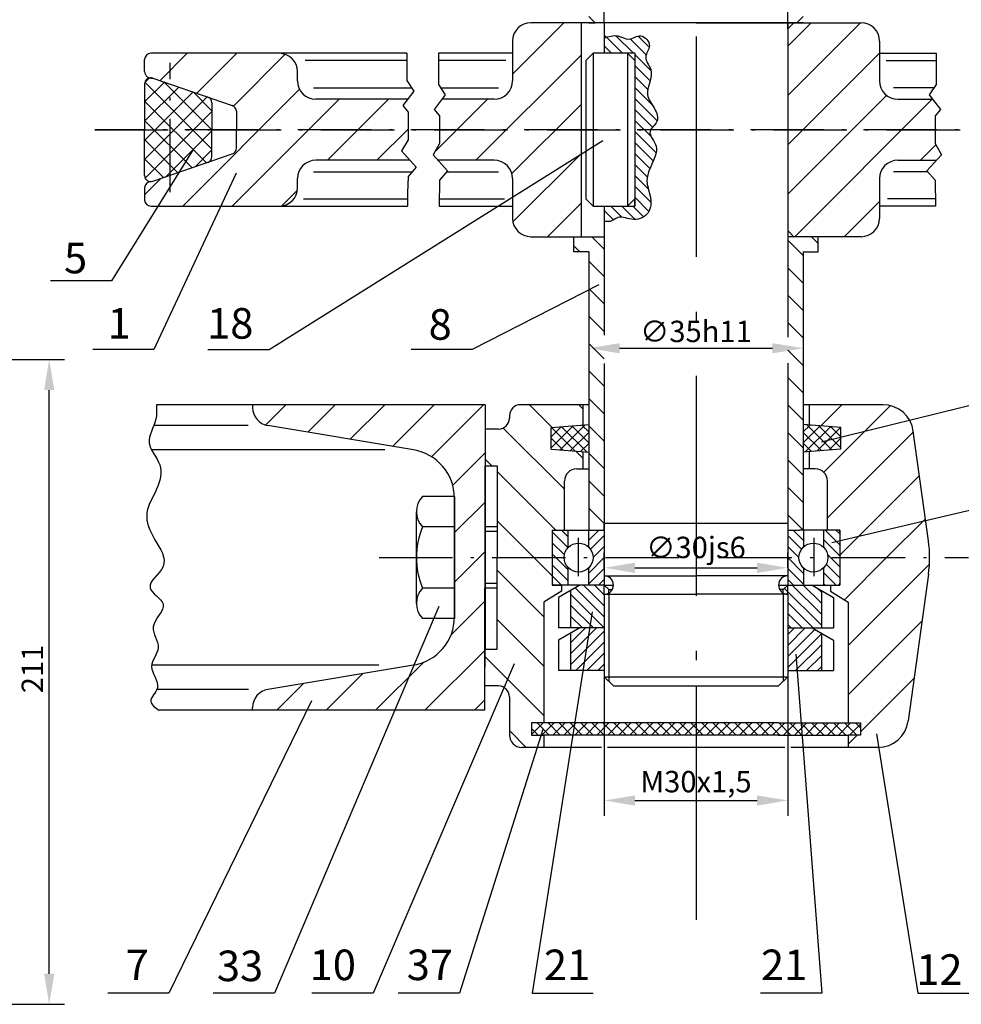
# Model space of a CAD drawing. Extents: x 0 to 1859, y 0 to 594.
# Drawn here: x 588 to 742, y 142 to 303 of the extents above; entities that cross this region are included whole.
import ezdxf

# ---------------------------------------------------------------- set-up
doc = ezdxf.new("R2010")
doc.units = 0
doc.linetypes.add('ACAD_ISO10W100', pattern=[18.5, 12, -3, 0.5, -3])
doc.layers.get('0').update_dxf_attribs({"linetype": 'CONTINUOUS'})
doc.layers.get('DEFPOINTS').update_dxf_attribs({"linetype": 'CONTINUOUS'})
for name, color, linetype in [('KOZEPVONAL', 6, 'ACAD_ISO10W100'), ('MERET', 2, 'CONTINUOUS'), ('SRAFF', 4, 'CONTINUOUS'), ('VASTAG', 3, 'CONTINUOUS'), ('VEKONY', 1, 'CONTINUOUS')]:
    doc.layers.add(name, color=color, linetype=linetype)
doc.styles.add('ALAP', font='romans.shx', dxfattribs={"height": 3.5})
doc.styles.add('MASIK', font='romans.shx', dxfattribs={"width": 0.8, "height": 3.5})
doc.styles.add('OTOS', font='romans.shx', dxfattribs={"height": 5})
doc.dimstyles.get("Standard").update_dxf_attribs({"dimscale": 0, "dimtxt": 3.5, "dimasz": 5, "dimexe": 2.5, "dimexo": 0, "dimgap": 1, "dimtad": 1, "dimdec": 4, "dimtxsty": 'ALAP', "dimcen": 2.5, "dimazin": 3, "dimtfac": 1, "dimtdec": 4, "dimtmove": 0, "dimatfit": 3, "dimtolj": 1, "dimtzin": 0})
pattern_1 = [(135, (-1416.3057, -1850.4007), (-0.8980256, -0.8980256), [])]

# ---------------------------------------------------------------- blocks, each defined once
blk = doc.blocks.new('*D10')
at = {"color": 0, "linetype": 'BYBLOCK'}
for p, q in [((683.9, 302.65), (683.9, 312.82)), ((713.9, 302.65), (713.9, 312.82)), ((688.9, 310.32), (708.9, 310.32))]:
    blk.add_line(p, q, dxfattribs=at)
for points in [[(688.9, 311.16), (688.9, 309.49), (683.9, 310.32)], [(708.9, 311.16), (708.9, 309.49), (713.9, 310.32)]]:
    blk.add_solid(points, dxfattribs=at)
at = {"layer": 'DEFPOINTS', "color": 0, "linetype": 'BYBLOCK'}
for p in [(713.9, 310.32), (683.9, 302.65), (713.9, 302.65)]:
    blk.add_point(p, dxfattribs=at)
at = {"color": 0, "linetype": 'BYBLOCK', "insert": (698.9, 313.99), "char_height": 3.5, "attachment_point": 5, "style": 'MASIK'}
blk.add_mtext('\\A1;∅30h6/H7', dxfattribs=at)
blk = doc.blocks.new('*D11')
at = {"color": 0, "linetype": 'BYBLOCK'}
for p, q in [((681.4, 250.16), (681.4, 246.9)), ((716.4, 250.16), (716.4, 246.9)), ((686.4, 249.4), (711.4, 249.4))]:
    blk.add_line(p, q, dxfattribs=at)
for points in [[(686.4, 250.23), (686.4, 248.56), (681.4, 249.4)], [(711.4, 250.23), (711.4, 248.56), (716.4, 249.4)]]:
    blk.add_solid(points, dxfattribs=at)
at = {"layer": 'DEFPOINTS', "color": 0, "linetype": 'BYBLOCK'}
for p in [(681.4, 250.16), (716.4, 250.16), (716.4, 249.4)]:
    blk.add_point(p, dxfattribs=at)
at = {"color": 0, "linetype": 'BYBLOCK', "insert": (698.9, 252.15), "char_height": 3.5, "attachment_point": 5, "style": 'MASIK'}
blk.add_mtext('\\A1;∅35h11', dxfattribs=at)
blk = doc.blocks.new('*D12')
at = {"color": 0, "linetype": 'BYBLOCK'}
for p, q in [((683.9, 213.48), (683.9, 215.98)), ((713.9, 213.48), (713.9, 215.98)), ((688.9, 213.48), (708.9, 213.48))]:
    blk.add_line(p, q, dxfattribs=at)
for points in [[(688.9, 214.31), (688.9, 212.64), (683.9, 213.48)], [(708.9, 214.31), (708.9, 212.64), (713.9, 213.48)]]:
    blk.add_solid(points, dxfattribs=at)
at = {"layer": 'DEFPOINTS', "color": 0, "linetype": 'BYBLOCK'}
for p in [(683.9, 213.48), (713.9, 213.48), (713.9, 213.48)]:
    blk.add_point(p, dxfattribs=at)
at = {"color": 0, "linetype": 'BYBLOCK', "insert": (698.9, 216.81), "char_height": 3.5, "attachment_point": 5, "style": 'MASIK'}
blk.add_mtext('\\A1;∅30js6', dxfattribs=at)
blk = doc.blocks.new('*D13')
at = {"color": 0, "linetype": 'BYBLOCK'}
for p, q in [((683.9, 195.65), (683.9, 172.91)), ((713.9, 195.65), (713.9, 172.91)), ((688.9, 175.41), (708.9, 175.41))]:
    blk.add_line(p, q, dxfattribs=at)
for points in [[(688.9, 176.24), (688.9, 174.57), (683.9, 175.41)], [(708.9, 176.24), (708.9, 174.57), (713.9, 175.41)]]:
    blk.add_solid(points, dxfattribs=at)
at = {"layer": 'DEFPOINTS', "color": 0, "linetype": 'BYBLOCK'}
for p in [(683.9, 195.65), (713.9, 195.65), (713.9, 175.41)]:
    blk.add_point(p, dxfattribs=at)
at = {"color": 0, "linetype": 'BYBLOCK', "insert": (698.9, 178.49), "char_height": 3.5, "attachment_point": 5, "style": 'MASIK'}
blk.add_mtext('\\A1;M30x1,5', dxfattribs=at)
blk = doc.blocks.new('*D22')
at = {"color": 0, "linetype": 'BYBLOCK'}
for p, q in [((581.78, 247.56), (595.63, 247.56)), ((593.13, 147.06), (593.13, 242.56)), ((581.78, 142.06), (595.63, 142.06))]:
    blk.add_line(p, q, dxfattribs=at)
for points in [[(592.3, 242.56), (593.97, 242.56), (593.13, 247.56)], [(592.3, 147.06), (593.97, 147.06), (593.13, 142.06)]]:
    blk.add_solid(points, dxfattribs=at)
at = {"layer": 'DEFPOINTS', "color": 0, "linetype": 'BYBLOCK'}
for p in [(581.78, 247.56), (593.13, 247.56), (581.78, 142.06)]:
    blk.add_point(p, dxfattribs=at)
at = {"color": 0, "linetype": 'BYBLOCK', "insert": (590.38, 196.93), "char_height": 3.5, "attachment_point": 5, "rotation": 90, "style": 'ALAP'}
blk.add_mtext('\\A1;211', dxfattribs=at)

msp = doc.modelspace()

# ---------------------------------------------------------------- hatches: boundary and pattern name
at = {"layer": 'SRAFF'}
h = msp.add_hatch(dxfattribs=at)
h.set_pattern_fill('ANSI31', color=256, scale=1.8, style=0)
h.set_pattern_definition([(45, (-11.541, -30.565), (-4.041115, 4.041115), [])])
h.paths.add_polyline_path([(609.73504, 297.65352, 0.414213562), (608.73504, 296.65352), (608.73504, 294.65352, 0.316075372), (609.52444, 293.63109, -0.136795281), (610.06061, 293.59904), (623.06061, 289.12278, -0.320102524), (623.73504, 288.17726), (623.73504, 285.15352), (651.80513, 285.15352), (651.80513, 288.04763), (650.94848, 289.09365), (651.75477, 290.15352), (636.73504, 290.15352, -0.414213562), (633.73504, 293.15352), (633.73504, 294.65352, 0.414213562), (630.73504, 297.65352)])
h.paths.add_polyline_path([(630.73504, 272.65352, 0.414213562), (633.73504, 275.65352), (633.73504, 277.15352, -0.414213562), (636.73504, 280.15352), (652.11921, 280.15352), (650.7581, 281.67648), (651.80513, 283.48323), (651.80513, 285.15352), (623.73504, 285.15352), (623.73504, 282.12978, -0.320102524), (623.06061, 281.18426), (610.06061, 276.708, -0.083093592), (609.73504, 276.65352, 0.414213562), (608.73504, 275.65352), (608.73504, 273.65352, 0.414213562), (609.73504, 272.65352)])
h.paths.add_polyline_path([(668.8989, 277.15352), (668.8989, 272.65352), (668.8989, 270.65352, 0.414213562), (671.8989, 267.65352), (680.0989, 267.65352), (680.0989, 285.15352), (656.95521, 285.15352), (656.95521, 282.87132), (655.90818, 281.06457), (656.72241, 280.15352), (665.8989, 280.15352, -0.414213562)])
h.paths.add_polyline_path([(665.8989, 290.15352), (657.37035, 290.15352), (656.09856, 288.48174), (656.95521, 287.43572), (656.95521, 285.15352), (680.0989, 285.15352), (680.0989, 302.65352), (671.8989, 302.65352, 0.414213562), (668.8989, 299.65352), (668.8989, 293.15352, -0.414213562)])
h.paths.add_polyline_path([(713.8989, 285.15352), (713.8989, 268.65352), (714.8989, 267.65352), (725.8989, 267.65352, 0.414213562), (728.8989, 270.65352), (728.8989, 272.65352), (728.8989, 277.15352, -0.414213562), (731.8989, 280.15352), (738.23051, 280.15352), (739.04474, 281.06457), (737.99771, 282.87132), (737.99771, 285.15352)])
h.paths.add_polyline_path([(737.99771, 285.15352), (737.99771, 287.43572), (738.85437, 288.48174), (737.58257, 290.15352), (731.8989, 290.15352, -0.414213562), (728.8989, 293.15352), (728.8989, 299.65352, 0.414213562), (725.8989, 302.65352), (714.8989, 302.65352), (713.8989, 301.65352), (713.8989, 285.15352)])
h.paths.add_polyline_path([(771.82689, 285.15352), (771.82689, 288.17726, -0.320102524), (772.50132, 289.12278), (785.50132, 293.59904, -0.136795281), (786.0375, 293.63109, 0.316075372), (786.82689, 294.65352), (786.82689, 296.65352, 0.414213562), (785.82689, 297.65352), (764.82689, 297.65352, 0.414213562), (761.82689, 294.65352), (761.82689, 293.15352, -0.414213562), (758.82689, 290.15352), (743.80717, 290.15352), (744.61346, 289.09365), (743.7568, 288.04763), (743.7568, 285.15352)])
h.paths.add_polyline_path([(785.82689, 272.65352, 0.414213562), (786.82689, 273.65352), (786.82689, 275.65352, 0.414213562), (785.82689, 276.65352, -0.083093592), (785.50132, 276.708), (772.50132, 281.18426, -0.320102524), (771.82689, 282.12978), (771.82689, 285.15352), (743.7568, 285.15352), (743.7568, 283.48323), (744.80383, 281.67648), (743.44273, 280.15352), (758.82689, 280.15352, -0.414213562), (761.82689, 277.15352), (761.82689, 275.65352, 0.414213562), (764.82689, 272.65352)])
h = msp.add_hatch(dxfattribs=at)
h.set_pattern_fill('ANSI31', color=256, scale=0.4, angle=90, style=0)
h.set_pattern_definition(pattern_1)
edge = h.paths.add_edge_path()
edge.add_spline(control_points=[(691.49845, 285.15352), (691.7482, 285.59003), (693.01115, 286.5601), (692.13778, 288.83703), (690.13932, 291.22708), (692.48679, 294.46109), (690.06861, 296.96174), (691.91679, 298.88525), (689.92559, 301.14611), (687.88516, 299.56333), (686.29774, 300.66365), (683.8989, 300.89735), (683.8989, 300.15352)], knot_values=[0, 0, 0, 0, 1.625595684, 3.794565614, 6.290553756, 10.481163521, 12.666906488, 14.592097135, 16.750012255, 18.74509857, 20.64217028, 22.873662406, 22.873662406, 22.873662406, 22.873662406], degree=3, periodic=0)
edge.add_line((683.8989, 300.15352), (683.8989, 297.65352))
edge.add_line((683.8989, 297.65352), (688.8989, 297.65352))
edge.add_line((688.8989, 297.65352), (688.8989, 296.45352))
edge.add_line((688.8989, 296.45352), (688.8989, 285.15352))
edge.add_line((688.8989, 285.15352), (691.49845, 285.15352))
edge = h.paths.add_edge_path()
edge.add_line((688.8989, 272.65352), (683.8989, 272.65352))
edge.add_line((683.8989, 272.65352), (683.8989, 270.16066))
edge.add_spline(control_points=[(683.8989, 270.16066), (684.23641, 270.11896), (685.04004, 270.01966), (686.4369, 271.31996), (688.68904, 269.97181), (691.60456, 271.35461), (691.56275, 274.30338), (690.35273, 277.33134), (692.01298, 279.91819), (692.77135, 282.7845), (691.10056, 284.25169), (691.44546, 285.0609), (691.49845, 285.15352)], knot_values=[22.873662406, 22.873662406, 22.873662406, 22.873662406, 23.860021411, 25.222254237, 27.880151613, 30.468822542, 33.225054375, 35.712401755, 39.980015882, 41.615987248, 44.254244011, 44.599192242, 44.599192242, 44.599192242, 44.599192242], degree=3, periodic=0)
edge.add_line((691.49845, 285.15352), (688.8989, 285.15352))
edge.add_line((688.8989, 285.15352), (688.8989, 272.65352))
h = msp.add_hatch(dxfattribs=at)
h.set_pattern_fill('ANSI37', color=256, scale=0.7, angle=180, style=0)
h.set_pattern_definition([(225, (1487.288, 1781.154), (1.5715448, -1.5715448), []), (315, (1487.288, 1781.154), (1.5715448, 1.5715448), [])])
h.paths.add_polyline_path([(612.93504, 285.15352), (612.93504, 277.69775), (619.06061, 279.80695, 0.320102524), (619.73504, 280.75247), (619.73504, 285.15352)])
h.paths.add_polyline_path([(612.93504, 292.60929), (612.93504, 285.15352), (619.73504, 285.15352), (619.73504, 289.55457, 0.320102524), (619.06061, 290.50009)])
h.paths.add_polyline_path([(612.93504, 292.60929), (610.06061, 293.59904, 0.515033843), (608.73504, 292.65352), (608.73504, 285.15352), (612.93504, 285.15352)])
h.paths.add_polyline_path([(612.93504, 285.15352), (608.73504, 285.15352), (608.73504, 277.65352, 0.515033843), (610.06061, 276.708), (612.93504, 277.69775)])
h = msp.add_hatch(dxfattribs=at)
h.set_pattern_fill('ANSI31', color=256, angle=90, style=0)
h.set_pattern_definition([(135, (-1416.3057, -1850.4007), (-2.245064, -2.245064), [])])
h.paths.add_polyline_path([(683.8989, 267.65352), (678.8989, 267.65352), (678.8989, 265.15352), (681.3989, 265.15352), (681.3989, 219.65352), (683.8989, 219.65352), (683.8989, 220.75352)])
h.paths.add_polyline_path([(716.3989, 265.15352), (718.8989, 265.15352), (718.8989, 267.65352), (713.8989, 267.65352), (713.8989, 219.65352), (715.8989, 219.65352), (716.3989, 219.65352)])
h = msp.add_hatch(dxfattribs=at)
h.set_pattern_fill('ANSI31', color=256, scale=1.8, style=0)
h.set_pattern_definition([(45, (-1416.3057, -2010.04), (-4.041115, 4.041115), [])])
h.paths.add_polyline_path([(626.40314, 240.15893), (626.40314, 239.7003, 0.366628497), (628.90993, 236.74112), (652.71527, 232.77349, -0.366674076), (659.40006, 224.88105), (659.39849, 215.16036), (664.3995, 215.1595), (664.40251, 230.16066), (664.40168, 230.16066), (664.40314, 240.15893)])
h.paths.add_polyline_path([(652.70942, 197.54959), (628.90246, 193.59017, 0.366628497), (626.39464, 190.63185), (626.39448, 190.17323), (664.39448, 190.16007), (664.3995, 215.1595), (659.39849, 215.16036), (659.39693, 205.43991, -0.36668114)])
h = msp.add_hatch(dxfattribs=at)
h.set_pattern_fill('ANSI31', color=256, scale=1.8, angle=90, style=0)
h.set_pattern_definition([(135, (-1416.3057, -1850.4007), (-4.041115, -4.041115), [])])
h.paths.add_polyline_path([(675.3989, 215.15352), (666.40022, 215.15352), (666.39732, 200.15756), (664.39649, 200.15833), (664.39528, 194.15833), (666.60147, 194.15748, -0.414114457), (668.40077, 192.35739), (668.40075, 191.95878), (668.40075, 186.1, 0.414213562), (670.40075, 184.1), (674.01422, 184.1), (674.01422, 186.1), (672.0148, 186.10026), (672.0148, 188.10026), (674.0148, 188.10026), (674.01671, 207.86827), (676.8989, 209.65352), (676.8989, 210.65352), (675.3989, 210.65352)])
h.paths.add_polyline_path([(677.3989, 227.66254, -0.414213562), (679.3989, 229.66254), (680.4036, 229.66254), (680.4036, 232.48896), (675.20385, 232.90829), (675.20385, 236.40829), (680.4036, 236.82763), (680.4036, 240.15764), (670.20327, 240.15893, 0.414236032), (668.40305, 238.35901), (668.40303, 237.95906, -0.414199067), (666.60303, 236.15915), (664.40255, 236.15915), (664.40168, 230.16066), (664.40251, 230.16066), (664.40251, 230.15915), (666.40314, 230.15915), (666.40022, 215.15352), (675.3989, 215.15352), (675.3989, 219.65352), (677.3989, 219.65352)])
h = msp.add_hatch(dxfattribs=at)
h.set_pattern_fill('ANSI31', color=256, scale=1.8, style=0)
h.set_pattern_definition([(45, (-1416.3057, -1850.4007), (-4.041115, 4.041115), [])])
h.paths.add_polyline_path([(720.3989, 219.65352), (722.3989, 219.65352), (722.3989, 215.15352), (737.10317, 215.15352, 0.034281337), (736.91499, 217.88634), (734.43509, 235.83653, 0.374538198), (729.48237, 240.15226), (717.3942, 240.15284), (717.3942, 236.82763), (722.59395, 236.40829), (722.59395, 232.90829), (717.3942, 232.48896), (717.3942, 229.66254), (718.3989, 229.66254, -0.414213562), (720.3989, 227.66254)])
h.paths.add_polyline_path([(723.78326, 191.10026), (723.78345, 188.10026), (725.783, 188.10026), (725.783, 186.10026), (723.78358, 186.1), (723.78358, 184.1), (728.64523, 184.1, 0.374533263), (733.59814, 188.4154), (736.91482, 212.41086, 0.034404728), (737.10317, 215.15352), (730.85323, 215.15352), (730.85323, 215.14859), (727.40323, 215.14859), (727.40323, 215.15352), (722.3989, 215.15352), (722.3989, 210.65352), (720.8989, 210.65352), (720.8989, 209.65352), (723.78108, 207.86827)])
h = msp.add_hatch(dxfattribs=at)
h.set_pattern_fill('ANSI37', color=256, scale=0.4, angle=90, style=0)
h.set_pattern_definition([(45, (2810.6082, -2010.2847), (0.8980256, -0.8980256), []), (315, (2810.6082, -2010.2847), (-0.8980256, -0.8980256), [])])
h.paths.add_polyline_path([(675.20385, 236.40829), (681.4036, 236.90827), (681.4036, 232.40831), (675.20385, 232.90829)])
h = msp.add_hatch(dxfattribs=at)
h.set_pattern_fill('ANSI37', color=256, scale=0.4, angle=90, style=0)
h.set_pattern_definition([(135, (-1412.8104, -2010.2847), (-0.8980256, -0.8980256), []), (225, (-1412.8104, -2010.2847), (0.8980256, -0.8980256), [])])
h.paths.add_polyline_path([(722.59395, 236.40829), (716.3942, 236.90827), (716.3942, 232.40831), (722.59395, 232.90829)])
h = msp.add_hatch(dxfattribs=at)
h.set_pattern_fill('ANSI31', color=256, scale=0.4, angle=90, style=0)
h.set_pattern_definition(pattern_1)
h.paths.add_polyline_path([(675.3989, 210.95352, 0.414213562), (675.6989, 210.65352), (677.9989, 210.65352), (677.9989, 213.51071, -0.194210159), (677.33579, 215.15352), (675.3989, 215.15352)])
h.paths.add_polyline_path([(677.9989, 216.79633), (677.9989, 219.65352), (675.6989, 219.65352, 0.414213562), (675.3989, 219.35352), (675.3989, 215.15352), (677.33579, 215.15352, -0.194210159)])
h.paths.add_polyline_path([(722.3989, 215.15352), (720.46201, 215.15352, -0.194210159), (719.7989, 213.51071), (719.7989, 210.65352), (722.0989, 210.65352, 0.414213562), (722.3989, 210.95352)])
h = msp.add_hatch(dxfattribs=at)
h.set_pattern_fill('ANSI31', color=256, scale=0.4, angle=90, style=0)
h.set_pattern_definition([(45, (2814.1035, -2010.049), (0.8980256, -0.8980256), [])])
h.paths.add_polyline_path([(682.06884, 215.15352, 0.210609244), (681.2989, 216.90034), (681.2989, 219.65352), (681.8989, 219.65352), (683.8989, 219.65352), (683.8989, 210.65352), (681.2989, 210.65352), (681.2989, 213.4067, 0.210609244)])
h = msp.add_hatch(dxfattribs=at)
h.set_pattern_fill('ANSI31', color=256, scale=0.4, angle=90, style=0)
h.set_pattern_definition([(135, (-1416.3057, -2010.049), (-0.8980256, -0.8980256), [])])
h.paths.add_polyline_path([(715.72895, 215.15352, -0.210609244), (716.4989, 216.90034), (716.4989, 219.65352), (715.8989, 219.65352), (713.8989, 219.65352), (713.8989, 210.65352), (716.4989, 210.65352), (716.4989, 213.4067, -0.210609244)])
h = msp.add_hatch(dxfattribs=at)
h.set_pattern_fill('ANSI31', color=256, scale=0.4, angle=90, style=0)
h.set_pattern_definition(pattern_1)
h.paths.add_polyline_path([(722.3989, 219.35352, 0.414213562), (722.0989, 219.65352), (719.7989, 219.65352), (719.7989, 216.79633, -0.194210159), (720.46201, 215.15352), (722.3989, 215.15352)])
h = msp.add_hatch(dxfattribs=at)
h.set_pattern_fill('ANSI31', color=256, scale=0.4, angle=90, style=0)
h.set_pattern_definition(pattern_1)
h.paths.add_polyline_path([(678.3989, 203.65352), (683.8989, 203.65352), (683.8989, 209.15352), (683.8989, 210.65352), (679.8989, 210.65352), (678.3989, 209.7875)])
h.paths.add_polyline_path([(683.8989, 209.15352, 0.131652498), (684.6489, 209.35448), (684.6489, 209.90352), (683.8989, 210.65352)])
h.paths.add_polyline_path([(713.1489, 209.90352), (713.1489, 209.35448, 0.131652498), (713.8989, 209.15352), (713.8989, 210.65352)])
h.paths.add_polyline_path([(713.8989, 203.65352), (719.3989, 203.65352), (719.3989, 209.7875), (717.8989, 210.65352), (713.8989, 210.65352), (713.8989, 209.15352)])
h = msp.add_hatch(dxfattribs=at)
h.set_pattern_fill('ANSI31', color=256, scale=0.4, style=0)
h.set_pattern_definition([(45, (-1416.3057, -1850.4007), (-0.8980256, 0.8980256), [])])
h.paths.add_polyline_path([(678.3989, 196.65352), (683.8989, 196.65352), (683.8989, 203.65352), (679.8989, 203.65352), (678.3989, 202.7875)])
h.paths.add_polyline_path([(719.3989, 202.7875), (717.8989, 203.65352), (713.8989, 203.65352), (713.8989, 196.65352), (719.3989, 196.65352)])
h = msp.add_hatch(dxfattribs=at)
h.set_pattern_fill('ANSI37', color=256, scale=0.4, style=0)
h.set_pattern_definition([(45, (-1416.3057, -1855.4007), (-0.8980256, 0.8980256), []), (135, (-1416.3057, -1855.4007), (-0.8980256, -0.8980256), [])])
h.paths.add_polyline_path([(698.8989, 188.0993), (674.0148, 188.10026), (672.0148, 188.10026), (672.0148, 186.10026), (674.01454, 186.1), (674.01454, 186.10026), (698.8989, 186.0993)])
h.paths.add_polyline_path([(725.783, 188.10026), (723.783, 188.10026), (712.39904, 188.09878), (698.8989, 188.0993), (698.8989, 186.0993), (712.39929, 186.09878), (723.78326, 186.10026), (723.78326, 186.1), (725.783, 186.10026)])

# ---------------------------------------------------------------- linework, layer by layer
at = {"layer": 'KOZEPVONAL', "ltscale": 3}
msp.add_line((698.8989, 522.38137), (698.8989, 155.90529), dxfattribs=at)
at = {"layer": 'KOZEPVONAL'}
for p, q in [((612.93504, 274.91465), (612.93504, 296.0791)), ((793.78885, 285.15352), (600.57539, 285.15352)), ((600.57539, 285.15352), (793.78885, 285.15352)), ((679.6489, 218.39379), (679.6489, 212.10996)), ((718.1489, 218.39379), (718.1489, 212.10996)), ((647.08314, 215.15352), (743.43153, 215.15352))]:
    msp.add_line(p, q, dxfattribs=at)
at = {"layer": 'MERET'}
for p, q in [((683.64386, 283.34525), (629.09843, 249.13925)), ((616.65208, 281.90032), (603.34109, 260.44462)), ((623.68241, 278.02365), (610.26826, 249.18815)), ((603.34109, 260.44462), (593.34109, 260.44462)), ((683.02988, 259.74763), (662.29892, 249.18815)), ((719.42139, 234.11383), (788.96508, 251.13719)), ((610.26826, 249.18815), (600.26826, 249.18815)), ((629.09843, 249.13925), (619.09843, 249.13925)), ((662.29892, 249.18815), (652.29892, 249.18815)), ((721.08926, 217.60427), (788.96508, 233.64822)), ((656.84734, 207.1505), (629.95907, 143.87392)), ((681.94305, 206.25501), (672.08402, 143.87392)), ((715.21273, 199.32082), (719.47004, 143.87392)), ((669.17112, 197.74784), (646.09203, 143.87392)), ((636.00893, 191.70328), (612.69512, 143.87392)), ((673.87657, 187.00195), (660.20837, 143.87392)), ((728.43279, 186.33619), (735.15486, 143.87392)), ((612.69512, 143.87392), (602.69512, 143.87392)), ((629.95907, 143.87392), (619.95907, 143.87392)), ((646.09203, 143.87392), (636.09203, 143.87392)), ((660.20837, 143.87392), (650.20837, 143.87392)), ((672.08402, 143.87392), (682.08402, 143.87392)), ((719.47004, 143.87392), (709.47004, 143.87392)), ((735.15486, 143.87392), (745.15486, 143.87392))]:
    msp.add_line(p, q, dxfattribs=at)
at = {"layer": 'VASTAG'}
for p, q in [((682.3989, 302.65352), (681.3989, 303.65352)), ((715.3989, 302.65352), (716.3989, 303.65352)), ((698.8989, 302.65352), (671.8989, 302.65352)), ((680.0989, 302.65352), (680.0989, 267.65352)), ((716.3989, 302.65352), (681.3989, 302.65352)), ((681.3989, 302.65352), (682.3989, 302.65352)), ((683.8989, 302.65352), (683.8989, 297.65352)), ((698.8989, 302.65352), (725.8989, 302.65352)), ((713.8989, 302.65352), (713.8989, 251.19729)), ((713.8989, 302.65352), (713.8989, 301.65352)), ((713.8989, 301.65352), (713.8989, 302.65352)), ((713.8989, 302.65352), (714.8989, 302.65352)), ((714.8989, 302.65352), (713.8989, 301.65352)), ((716.3989, 302.65352), (715.3989, 302.65352)), ((668.8989, 299.65352), (668.8989, 293.15352)), ((728.8989, 299.65352), (728.8989, 293.15352)), ((608.73504, 294.65352), (608.73504, 296.65352)), ((651.61476, 297.65352), (609.73504, 297.65352)), ((668.8989, 297.65352), (656.76484, 297.65352)), ((680.8989, 296.45352), (682.0989, 297.65352)), ((680.8989, 296.45352), (680.8989, 273.85352)), ((688.8989, 297.65352), (682.0989, 297.65352)), ((682.0989, 297.65352), (682.0989, 272.65352)), ((687.6989, 297.65352), (687.6989, 272.65352)), ((688.8989, 296.45352), (687.6989, 297.65352)), ((688.8989, 297.65352), (688.8989, 272.65352)), ((688.8989, 297.65352), (688.8989, 296.45352)), ((728.8989, 297.65352), (738.18808, 297.65352)), ((610.06061, 293.59904), (623.06061, 289.12278)), ((633.73504, 293.15352), (633.73504, 294.65352)), ((608.73504, 292.65352), (608.73504, 285.15352)), ((651.75477, 290.15352), (636.73504, 290.15352)), ((665.8989, 290.15352), (657.37035, 290.15352)), ((731.8989, 290.15352), (737.58257, 290.15352)), ((619.73504, 289.55457), (619.73504, 285.15352)), ((623.73504, 288.17726), (623.73504, 285.15352)), ((608.73504, 277.65352), (608.73504, 285.15352)), ((619.73504, 280.75247), (619.73504, 285.15352)), ((623.73504, 282.12978), (623.73504, 285.15352)), ((610.06061, 276.708), (623.06061, 281.18426)), ((652.11921, 280.15352), (636.73504, 280.15352)), ((665.8989, 280.15352), (656.72241, 280.15352)), ((731.8989, 280.15352), (738.23051, 280.15352)), ((633.73504, 275.65352), (633.73504, 277.15352)), ((668.8989, 277.15352), (668.8989, 272.65352)), ((728.8989, 277.15352), (728.8989, 272.65352)), ((608.73504, 275.65352), (608.73504, 273.65352)), ((609.73504, 272.65352), (651.70995, 272.65352)), ((656.90577, 272.65352), (668.8989, 272.65352)), ((668.8989, 272.65352), (668.8989, 270.65352)), ((680.8989, 273.85352), (682.0989, 272.65352)), ((682.0989, 272.65352), (688.8989, 272.65352)), ((683.8989, 272.65352), (683.8989, 251.56296)), ((688.8989, 273.85352), (687.6989, 272.65352)), ((688.8989, 272.65352), (688.8989, 273.85352)), ((738.04716, 272.65352), (728.8989, 272.65352)), ((728.8989, 272.65352), (728.8989, 270.65352)), ((671.8989, 267.65352), (683.8989, 267.65352)), ((678.8989, 265.15352), (678.8989, 267.65352)), ((714.8989, 267.65352), (713.8989, 268.65352)), ((725.8989, 267.65352), (713.8989, 267.65352)), ((718.8989, 265.15352), (718.8989, 267.65352)), ((681.3989, 265.15352), (678.8989, 265.15352)), ((681.3989, 265.15352), (681.3989, 219.65352)), ((716.3989, 265.15352), (718.8989, 265.15352)), ((716.3989, 265.15352), (716.3989, 219.65352)), ((683.8989, 246.91519), (683.8989, 219.65352)), ((713.8989, 246.97671), (713.8989, 219.65352)), ((626.40314, 240.15893), (610.68654, 240.15893)), ((664.40314, 240.15893), (626.40314, 240.15893)), ((626.40314, 240.15893), (626.40314, 239.7003)), ((626.40314, 240.15893), (626.40314, 239.7003)), ((664.40314, 240.15893), (664.39732, 200.15833)), ((680.4036, 240.15764), (680.4036, 236.82763)), ((717.3942, 240.15764), (717.3942, 236.82763)), ((668.40305, 238.35901), (668.40303, 237.95906)), ((675.20385, 236.40829), (681.40385, 236.90829)), ((722.59395, 236.40829), (716.39395, 236.90829)), ((652.71527, 232.77349), (628.90993, 236.74112)), ((652.71527, 232.77349), (628.90993, 236.74112)), ((666.60303, 236.15915), (664.40314, 236.15915)), ((675.20385, 232.90829), (675.20385, 236.40829)), ((722.59395, 232.90829), (722.59395, 236.40829)), ((736.91499, 217.88634), (734.43509, 235.83653)), ((675.20385, 232.90829), (681.40385, 232.40829)), ((680.4036, 232.48896), (680.4036, 229.66254)), ((722.59395, 232.90829), (716.39395, 232.40829)), ((717.3942, 232.48896), (717.3942, 229.66254)), ((664.39448, 190.16007), (664.40251, 230.16066)), ((664.40314, 230.15915), (666.40314, 230.15915)), ((666.40314, 230.15915), (666.40023, 215.15835)), ((679.3989, 229.66254), (681.3989, 229.66254)), ((718.3989, 229.66254), (716.3989, 229.66254)), ((677.3989, 219.65352), (677.3989, 227.66254)), ((720.3989, 219.65352), (720.3989, 227.66254)), ((659.39849, 225.16048), (654.17849, 225.16048)), ((659.39693, 205.43991), (659.40006, 224.88105)), ((659.39849, 225.16048), (659.39849, 205.16048)), ((683.8989, 219.65352), (683.8989, 220.75352)), ((683.8989, 220.75352), (713.8989, 220.75352)), ((659.39849, 220.16048), (654.17849, 220.16048)), ((675.3989, 219.65352), (683.8989, 219.65352)), ((675.3989, 219.65352), (675.3989, 210.65352)), ((675.3989, 219.35352), (675.3989, 210.95352)), ((677.9989, 216.79633), (677.9989, 219.65352)), ((681.2989, 219.65352), (681.2989, 216.90034)), ((683.8989, 219.65352), (683.8989, 210.65352)), ((713.8989, 219.65352), (715.8989, 219.65352)), ((713.8989, 219.65352), (713.8989, 210.65352)), ((722.3989, 219.65352), (715.8989, 219.65352)), ((716.4989, 219.65352), (716.4989, 216.90034)), ((719.7989, 216.79633), (719.7989, 219.65352)), ((722.3989, 219.65352), (722.3989, 210.65352)), ((722.3989, 219.35352), (722.3989, 210.95352)), ((666.39732, 200.15756), (666.40023, 215.15835)), ((727.40323, 215.14859), (730.85323, 215.14859)), ((677.9989, 210.65352), (677.9989, 213.51071)), ((681.2989, 213.4067), (681.2989, 210.65352)), ((716.4989, 213.4067), (716.4989, 210.65352)), ((719.7989, 210.65352), (719.7989, 213.51071)), ((683.8989, 212.15352), (698.8989, 212.15352)), ((713.8989, 212.15352), (698.8989, 212.15352)), ((736.91482, 212.41086), (733.59814, 188.4154)), ((659.39849, 210.16048), (654.17849, 210.16048)), ((676.8989, 209.65352), (674.01671, 207.86827)), ((683.8989, 210.65352), (675.3989, 210.65352)), ((675.3989, 210.65352), (676.8989, 210.65352)), ((679.8989, 210.65352), (676.3989, 208.6328)), ((676.8989, 210.65352), (676.8989, 209.65352)), ((678.3989, 209.7875), (678.3989, 203.65352)), ((683.8989, 210.65352), (685.3989, 210.65352)), ((684.6489, 209.90352), (683.8989, 210.65352)), ((684.6489, 209.35448), (684.6489, 209.90352)), ((684.6489, 209.90352), (685.19794, 209.90352)), ((712.3989, 210.65352), (722.3989, 210.65352)), ((713.1489, 209.90352), (712.59986, 209.90352)), ((713.1489, 209.90352), (713.8989, 210.65352)), ((713.1489, 209.35448), (713.1489, 209.90352)), ((717.8989, 210.65352), (721.3989, 208.6328)), ((719.3989, 209.7875), (719.3989, 203.65352)), ((720.8989, 210.65352), (720.8989, 209.65352)), ((720.8989, 209.65352), (723.78108, 207.86827)), ((674.01671, 207.86827), (674.0148, 188.10026)), ((676.3989, 208.6328), (676.3989, 203.65352)), ((683.8989, 209.15352), (698.8989, 209.15352)), ((683.8989, 209.15352), (683.8989, 195.65353)), ((713.8989, 209.15352), (698.8989, 209.15352)), ((713.8989, 209.15352), (713.8989, 195.65353)), ((721.3989, 208.6328), (721.3989, 203.65352)), ((723.78108, 207.86827), (723.78326, 191.10026)), ((659.39849, 205.16048), (654.17849, 205.16048)), ((683.8989, 203.65352), (676.3989, 203.65352)), ((679.8989, 203.65352), (676.3989, 201.6328)), ((713.8989, 203.65352), (721.3989, 203.65352)), ((717.8989, 203.65352), (721.3989, 201.6328)), ((676.3989, 201.6328), (676.3989, 196.65352)), ((678.3989, 202.7875), (678.3989, 196.65352)), ((719.3989, 202.7875), (719.3989, 196.65352)), ((721.3989, 201.6328), (721.3989, 196.65352)), ((664.39499, 194.15833), (664.39732, 200.15833)), ((664.39732, 200.15833), (666.39732, 200.15756)), ((652.70942, 197.54959), (628.90246, 193.59017)), ((683.8989, 196.65352), (676.3989, 196.65352)), ((713.8989, 196.65352), (721.3989, 196.65352)), ((683.8989, 195.65353), (685.3989, 194.15353)), ((683.8989, 195.65353), (713.8989, 195.65353)), ((712.3989, 194.15353), (713.8989, 195.65353)), ((666.60147, 194.15748), (664.39499, 194.15833)), ((685.3989, 194.15353), (712.3989, 194.15353)), ((698.8989, 194.15353), (698.8989, 188.0993)), ((668.40077, 192.35739), (668.40075, 191.95878)), ((668.40075, 191.95878), (668.40075, 186.1)), ((626.39448, 190.17323), (611.08611, 190.17323)), ((626.39448, 190.17323), (626.39464, 190.63185)), ((664.39448, 190.16007), (626.39448, 190.17323)), ((659.39448, 190.16107), (659.39448, 190.1618)), ((674.01454, 191.10026), (674.01442, 190.1582)), ((723.78326, 191.10026), (723.78345, 188.10026)), ((674.0148, 188.10026), (672.0148, 188.10026)), ((672.0148, 188.10026), (672.0148, 186.10026)), ((712.39904, 188.09878), (674.0148, 188.10026)), ((712.39904, 188.09878), (723.783, 188.10026)), ((723.783, 188.10026), (725.783, 188.10026)), ((725.783, 188.10026), (725.783, 186.10026)), ((672.0148, 186.10026), (674.01454, 186.1)), ((674.01422, 186.1), (674.01422, 184.1)), ((712.39929, 186.09878), (674.01454, 186.10026)), ((698.8989, 186.0993), (698.8989, 184.1)), ((712.39929, 186.09878), (723.78326, 186.10026)), ((725.783, 186.10026), (723.78326, 186.1)), ((723.78358, 186.1), (723.78358, 184.1)), ((683.44127, 184.1), (670.40075, 184.1)), ((713.41052, 184.1), (684.44409, 184.1)), ((728.64523, 184.1), (714.40503, 184.1))]:
    msp.add_line(p, q, dxfattribs=at)
at = {"layer": 'VASTAG', "ltscale": 0.6}
for p, q in [((681.3989, 240.15751), (670.20327, 240.15893)), ((729.48252, 240.15226), (716.3989, 240.15288)), ((666.4012, 220.15915), (664.4005, 220.1595)), ((666.39946, 210.15915), (664.39877, 210.1595))]:
    msp.add_line(p, q, dxfattribs=at)
at = {"layer": 'VASTAG', "ltscale": 3}
msp.add_line((653.17849, 207.66048), (653.17849, 222.66048), dxfattribs=at)
at = {"layer": 'VASTAG'}
for centre in [(679.70231, 215.15352), (718.09548, 215.15352)]:
    msp.add_circle(centre, 2.36653, dxfattribs=at)
for centre, radius, start, end in [((671.8989, 299.65352), 3, 90, 180), ((725.8989, 299.65352), 3, 0, 90), ((609.73504, 296.65352), 1, 90, 180), ((630.73504, 294.65352), 3, 0, 90), ((609.85764, 294.7043), 1.12375, 182.590046, 280.4058823), ((609.73504, 292.65352), 1, 71, 180), ((636.73504, 293.15352), 3, 180, 270), ((665.8989, 293.15352), 3, 270, 0), ((731.8989, 293.15352), 3, 180, 270), ((618.73504, 289.55457), 1, 360, 71), ((622.73504, 288.17726), 1, 360, 71), ((622.73504, 282.12978), 1, 289, 0), ((618.73504, 280.75247), 1, 289, 0), ((636.73504, 277.15352), 3, 90, 180), ((665.8989, 277.15352), 3, 0, 90), ((731.8989, 277.15352), 3, 90, 180), ((609.73504, 277.65352), 1, 180, 289), ((609.73504, 275.65352), 1, 90, 180), ((630.73504, 275.65352), 3, 270, 360), ((609.73504, 273.65352), 1, 180, 270), ((671.8989, 270.65352), 3, 180, 270), ((725.8989, 270.65352), 3, 270, 0), ((729.48213, 235.15226), 5, 7.8658881, 89.9955303), ((629.40314, 239.7003), 3, 180, 260.5375025), ((666.60303, 237.95915), 1.8, 270, 359.9971644), ((651.40006, 224.88234), 8, 359.9907918, 80.5375025), ((679.3989, 227.66254), 2, 90, 180), ((718.3989, 227.66254), 2, 0, 90), ((656.80349, 222.66048), 3.625, 136.397181, 223.602819), ((666.17849, 215.16048), 12.99999, 157.3801238, 202.6198762), ((675.6989, 219.35352), 0.3, 90, 180), ((722.0989, 219.35352), 0.3, 0, 90), ((717.10317, 215.14924), 20, 352.130386, 7.8658881), ((683.8989, 210.65352), 1.5, 270, 90), ((713.8989, 210.65352), 1.5, 90, 270), ((656.80349, 207.66048), 3.625, 136.397181, 223.602819), ((675.6989, 210.95352), 0.3, 180, 270), ((722.0989, 210.95352), 0.3, 270, 0), ((651.39693, 205.4412), 8, 279.4426541, 359.9907918), ((629.39464, 190.63081), 3, 99.4426541, 179.9801566), ((666.60077, 192.35748), 1.8, 359.9971644, 89.9777767), ((728.64523, 189.1), 5, 270, 352.130386), ((670.40075, 186.1), 2, 180, 270)]:
    msp.add_arc(centre, radius, start, end, dxfattribs=at)
at = {"layer": 'VASTAG', "ltscale": 0.6}
msp.add_arc((670.20305, 238.35893), 1.8, 89.992769, 179.9971644, dxfattribs=at)
at = {"layer": 'VEKONY'}
for p, q in [((651.61476, 296.45352), (634.97811, 296.45352)), ((651.61476, 297.65352), (651.61476, 293.18259)), ((656.76484, 297.65352), (656.76484, 292.57068)), ((667.78543, 296.45352), (656.76484, 296.45352)), ((730.01237, 296.45352), (738.18808, 296.45352)), ((738.18808, 297.65352), (738.18808, 292.57068)), ((636.36867, 292.03026), (652.38374, 292.03026)), ((651.61476, 293.18259), (652.75699, 291.47094)), ((656.76484, 292.57068), (657.90707, 290.85903)), ((657.12548, 292.03026), (666.58578, 292.03026)), ((737.82744, 292.03026), (731.21202, 292.03026)), ((738.18808, 292.57068), (737.04586, 290.85903)), ((652.75699, 291.47094), (650.94848, 289.09365)), ((657.90707, 290.85903), (656.09856, 288.48174)), ((737.04586, 290.85903), (738.85437, 288.48174)), ((650.94848, 289.09365), (651.80513, 288.04763)), ((656.09856, 288.48174), (656.95521, 287.43572)), ((738.85437, 288.48174), (737.99771, 287.43572)), ((651.80513, 288.04763), (651.80513, 283.48323)), ((656.95521, 287.43572), (656.95521, 282.87132)), ((737.99771, 287.43572), (737.99771, 282.87132)), ((651.80513, 283.48323), (650.7581, 281.67648)), ((656.95521, 282.87132), (655.90818, 281.06457)), ((737.99771, 282.87132), (739.04474, 281.06457)), ((650.7581, 281.67648), (653.13772, 279.0139)), ((655.90818, 281.06457), (658.2878, 278.40199)), ((739.04474, 281.06457), (736.66513, 278.40199)), ((653.13772, 279.0139), (651.80513, 277.49244)), ((636.36867, 278.27679), (652.38374, 278.27679)), ((651.80513, 277.49244), (651.70995, 274.82987)), ((658.2878, 278.40199), (656.95521, 276.88053)), ((658.17813, 278.27679), (666.58578, 278.27679)), ((736.77479, 278.27679), (731.21202, 278.27679)), ((736.66513, 278.40199), (737.99771, 276.88053)), ((656.95521, 276.88053), (656.90577, 272.65352)), ((737.99771, 276.88053), (738.04716, 272.65352)), ((651.70995, 274.82987), (651.70995, 272.65352)), ((634.70559, 273.85352), (651.70995, 273.85352)), ((656.90577, 273.85352), (667.60374, 273.85352)), ((738.04716, 273.85352), (730.19406, 273.85352)), ((625.68488, 236.74112), (610.35169, 236.74112)), ((648.00578, 232.77349), (609.94266, 232.77349)), ((683.8989, 209.15352), (683.8989, 210.65352)), ((713.8989, 209.15352), (713.8989, 210.65352)), ((684.6489, 209.35448), (684.6489, 194.90353)), ((713.1489, 209.35448), (713.1489, 194.90353)), ((647.03154, 197.54959), (609.90327, 197.54959)), ((625.72641, 193.59017), (610.72793, 193.59017))]:
    msp.add_line(p, q, dxfattribs=at)
at = {"layer": 'VEKONY', "ltscale": 0.6}
for p, q in [((666.40107, 219.40915), (664.40037, 219.4095)), ((666.39959, 210.90915), (664.3989, 210.9095))]:
    msp.add_line(p, q, dxfattribs=at)
at = {"layer": 'VEKONY'}
for points, start_tangent in [([(683.8989, 300.15352), (686.10391, 300.49627), (687.9319, 299.98899), (689.86141, 300.49627), (691.28319, 298.87296), (690.67385, 297.04674), (691.4863, 295.0176), (690.97852, 290.85787), (692.09561, 288.62582), (692.50183, 286.49522), (691.38473, 284.87191), (692.40028, 282.43694), (692.19718, 280.81363), (690.87696, 276.75536), (691.38473, 274.32039), (691.08007, 271.58105), (688.74432, 270.46502), (686.10391, 270.7694), (684.88526, 270.16066), (683.8989, 270.16066)], (0, 1)), ([(610.68654, 240.15893), (610.55335, 237.76975), (609.48784, 233.91105), (611.2193, 230.31845), (610.68654, 226.32669), (609.08827, 222.33492), (610.42016, 218.07704), (611.75205, 213.68609), (609.62103, 210.22657), (611.75205, 207.56539), (610.15378, 203.83973), (610.95292, 200.3802), (609.88741, 197.31985), (610.81973, 193.86032), (609.75422, 191.59832), (611.08611, 190.17323)], (-0.007993398, 0.999968052))]:
    msp.add_spline(points, degree=3, dxfattribs=dict(at, start_tangent=start_tangent))

# ---------------------------------------------------------------- texts
at = {"layer": 'MERET', "style": 'OTOS'}
for s, p in [('5', (595.56031, 261.65598)), ('1', (602.68869, 250.96786)), ('18', (618.95244, 250.96786)), ('8', (655.17174, 250.79252)), ('7', (605.65494, 146.01475)), ('33', (620.55156, 145.84812)), ('10', (635.72289, 146.01475)), ('37', (651.59729, 146.01475)), ('21', (674.03044, 146.01475)), ('21', (709.52225, 146.01475)), ('12', (734.90465, 145.24488))]:
    msp.add_text(s, height=5, dxfattribs=at).set_placement(p)

# ---------------------------------------------------------------- dimensions: what is measured, and where the dimension line sits
at = {"layer": 'MERET'}
for base, p1, p2, text, picture, middle in [((713.8989, 310.32304), (683.8989, 302.65352), (713.8989, 302.65352), '%%c<>h6/H7', '*D10', (698.8989, 313.98971)), ((716.3989, 249.39776), (681.3989, 250.16446), (716.3989, 250.16446), '%%c<>h11', '*D11', (698.8989, 252.14776)), ((713.8989, 213.47578), (683.8989, 213.47578), (713.8989, 213.47578), '%%c<>js6', '*D12', (698.8989, 216.80911)), ((713.8989, 175.40636), (683.8989, 195.65353), (713.8989, 195.65353), 'M<>x1,5', '*D13', (698.8989, 178.48969))]:
    dim = msp.add_linear_dim(base=base, p1=p1, p2=p2, text=text, dimstyle='STANDARD', override={"dimscale": 1, "dimtxsty": 'MASIK'}, dxfattribs=at)
    dim.commit()
    dim.dimension.update_dxf_attribs({"geometry": picture, "text_midpoint": middle})
dim = msp.add_linear_dim(base=(593.13355, 247.56168), p1=(581.7789, 142.06168), p2=(581.7789, 247.56168), angle=90, text='211', dimstyle='STANDARD', override={"dimscale": 1}, dxfattribs=at)
dim.commit()
dim.dimension.update_dxf_attribs({"geometry": '*D22', "text_midpoint": (593.13355, 196.92955), "dimtype": 160})

doc.saveas('drawing.dxf')
